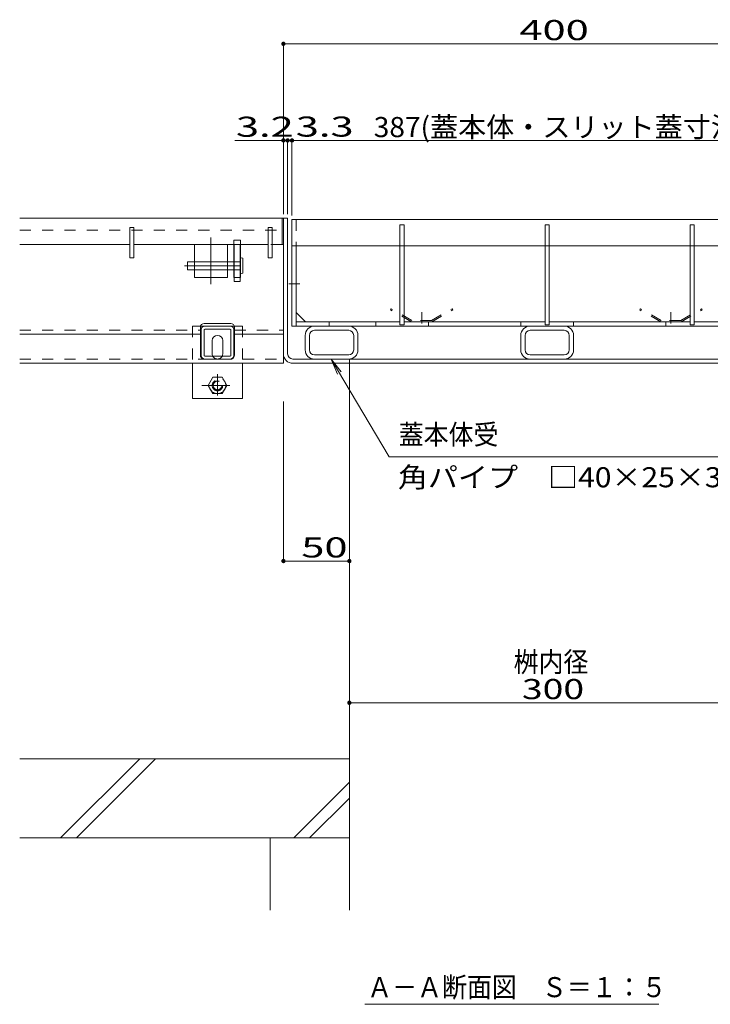
# Model space of a CAD drawing. Units: millimetres. Extents: x -1454 to 1954, y -1407 to 1313.
# Drawn here: x -1207 to -683, y -1224 to -477 of the extents above; entities that cross this region are included whole.
import ezdxf

# ---------------------------------------------------------------- set-up
doc = ezdxf.new("R2010")
doc.units = ezdxf.units.MM
doc.header["$LTSCALE"] = 10
for name, pattern in [('JWW_CENTER1', [6.773333, 4.233333, -0.846667, 0.846667, -0.846667]), ('JWW_CENTER2', [13.546667, 11.006667, -0.846667, 0.846667, -0.846667]), ('JWW_DASHED1', [1.693333, 0.846667, -0.846667]), ('JWW_DASHED2', [3.386667, 1.693333, -1.693333])]:
    doc.linetypes.add(name, pattern=pattern)
for name, color, linetype in [('1-0ﾚｲﾔ', 7, 'Continuous'), ('1-6ﾚｲﾔ', 7, 'Continuous'), ('4-0', 7, 'Continuous'), ('4-1', 7, 'Continuous'), ('4-2', 7, 'Continuous'), ('4-6', 7, 'Continuous'), ('4-7', 7, 'Continuous'), ('4-9', 7, 'Continuous'), ('4-B', 7, 'Continuous'), ('4-F', 7, 'Continuous'), ('ハッチ', 7, 'Continuous'), ('躯体', 7, 'Continuous'), ('通り芯', 7, 'Continuous')]:
    doc.layers.add(name, color=color, linetype=linetype)
doc.styles.add('ＭＳ ゴシック', font='msgothic.ttc', dxfattribs={"height": 1})

# ---------------------------------------------------------------- blocks, each defined once
blk = doc.blocks.new('モルタル止め\u3000断面図@@SfigorgFlag@@4')
at = {"layer": '4-1', "color": 2, "linetype": 'JWW_DASHED1', "lineweight": 5}
for p, q in [((-7.77, 0), (-23.59, 9.13)), ((-23.09, 10), (-23.58, 9.16)), ((-7.5, 1), (-23.09, 10)), ((7.5, 1), (23.09, 10)), ((7.77, 0), (23.59, 9.13)), ((23.09, 10), (23.59, 9.13)), ((7.5, 1), (-7.5, 1)), ((0, 7.3), (0, -1.12))]:
    blk.add_line(p, q, dxfattribs=at)
blk = doc.blocks.new('A-A断面図@@SfigorgFlag@@4')
at = {"layer": '1-0ﾚｲﾔ', "color": 6, "linetype": 'Continuous', "lineweight": 5}
for p, q in [((-67.5, -20), (-42.5, -20)), ((-67.5, -20), (-67.5, -33)), ((-42.5, -20), (-42.5, -33)), ((-67.5, -39), (-67.5, -45)), ((-42.5, -39), (-42.5, -45)), ((-67.5, -45), (-42.5, -45))]:
    blk.add_line(p, q, dxfattribs=at)
at = {"layer": '1-0ﾚｲﾔ', "color": 6, "linetype": 'JWW_DASHED1', "lineweight": 5}
for p, q in [((-67.5, -33), (-67.5, -39)), ((-42.5, -33), (-42.5, -39))]:
    blk.add_line(p, q, dxfattribs=at)
at = {"layer": '4-0', "color": 7, "linetype": 'JWW_CENTER1', "lineweight": 5}
for p, q in [((-55, -49.93), (-55, -14.64)), ((-50, -118.34), (-50, -134.46)), ((-40.55, -126.8), (-61.86, -126.8))]:
    blk.add_line(p, q, dxfattribs=at)
at = {"layer": '4-2', "color": 3, "linetype": 'Continuous', "lineweight": 5}
for p, q in [((-200, 0), (-1, 0)), ((-1, -20), (-1, 0)), ((-113.5, -7), (-116.5, -7)), ((-116.5, -7), (-116.5, -30)), ((-113.5, -7), (-113.5, -30)), ((-8.5, -7), (-11.5, -7)), ((-11.5, -7), (-11.5, -30)), ((-8.5, -7), (-8.5, -30)), ((-200, -20), (-116.5, -20)), ((-113.5, -20), (-11.5, -20)), ((-8.5, -20), (-1, -20)), ((-113.5, -30), (-116.5, -30)), ((-8.5, -30), (-11.5, -30))]:
    blk.add_line(p, q, dxfattribs=at)
at = {"layer": '4-2', "color": 3, "linetype": 'JWW_DASHED1', "lineweight": 5}
blk.add_line((-1, -20), (-200, -20), dxfattribs=at)
at = {"layer": '4-6', "color": 6, "linetype": 'Continuous', "lineweight": 5}
for p, q in [((0, 0), (-1, 0)), ((0, -20), (0, 0)), ((-1, -20), (0, -20))]:
    blk.add_line(p, q, dxfattribs=at)
at = {"layer": '4-7', "color": 3, "linetype": 'JWW_DASHED1', "lineweight": 5}
blk.add_line((-32.5, -20), (-37.5, -20), dxfattribs=at)
at = {"layer": '4-7', "color": 211, "linetype": 'Continuous', "lineweight": 5}
for p, q in [((-32.75, -20), (-37.25, -20)), ((-37.25, -20), (-37.25, -33)), ((-32.75, -20), (-32.75, -48)), ((-37.25, -39), (-37.25, -48)), ((-32.75, -48), (-37.25, -48)), ((-59.5, -81.8), (-40.5, -81.8)), ((-62.5, -103.8), (-62.5, -84.8)), ((-60.2, -103.8), (-60.2, -84.8)), ((-59.5, -84.1), (-40.5, -84.1)), ((-39.8, -103.8), (-39.8, -84.8)), ((-37.5, -103.8), (-37.5, -84.8)), ((-59.5, -104.5), (-40.5, -104.5)), ((-59.5, -106.8), (-40.5, -106.8))]:
    blk.add_line(p, q, dxfattribs=at)
at = {"layer": '4-7', "color": 211, "linetype": 'JWW_DASHED1', "lineweight": 5}
blk.add_line((-37.25, -45), (-32.75, -45), dxfattribs=at)
at = {"layer": '4-7', "color": 211, "linetype": 'Continuous', "lineweight": 5}
for centre, radius, start, end in [((-59.5, -84.8), 3, 90, 180), ((-40.5, -84.8), 3, 0, 90), ((-59.5, -84.8), 0.7, 90, 180), ((-40.5, -84.8), 0.7, 0, 90), ((-59.5, -103.8), 3, 180, 270), ((-59.5, -103.8), 0.7, 180, 270), ((-40.5, -103.8), 3, 270, 0), ((-40.5, -103.8), 0.7, 270, 0)]:
    blk.add_arc(centre, radius, start, end, dxfattribs=at)
at = {"layer": '4-9', "color": 30, "linetype": 'JWW_DASHED1', "lineweight": 5}
for p, q in [((-69, -81.8), (-69, -110)), ((-69, -81.8), (-62.83, -81.8)), ((-37.17, -81.8), (-31, -81.8)), ((-31, -81.8), (-31, -110))]:
    blk.add_line(p, q, dxfattribs=at)
at = {"layer": '4-9', "color": 30, "linetype": 'Continuous', "lineweight": 5}
for p, q in [((-62.83, -81.8), (-37.17, -81.8)), ((-54, -102.8), (-54, -92.8)), ((-46, -102.8), (-46, -92.8)), ((-69, -110), (-69, -136.8)), ((-31, -110), (-31, -136.8)), ((-69, -136.8), (-31, -136.8))]:
    blk.add_line(p, q, dxfattribs=at)
at = {"layer": '4-9', "color": 30, "linetype": 'JWW_DASHED2', "lineweight": 5}
for p, q in [((-53.59, -120.57), (-57.19, -126.8)), ((-57.19, -126.8), (-53.59, -133.03)), ((-53.59, -120.57), (-46.5, -120.57)), ((-42.81, -126.8), (-46.41, -120.57)), ((-46.41, -133.03), (-42.81, -126.8)), ((-53.59, -133.03), (-46.41, -133.03))]:
    blk.add_line(p, q, dxfattribs=at)
for radius in [6.23, 4, 3.3]:
    blk.add_circle((-50, -126.8), radius, dxfattribs=at)
at = {"layer": '4-9', "color": 30, "linetype": 'Continuous', "lineweight": 5}
for centre, start, end in [((-50, -92.8), 0, 180), ((-50, -102.8), 180, 191.53696), ((-50, -102.8), 191.53696, 205.15066), ((-50, -102.8), 334.84934, 348.46304), ((-50, -102.8), 348.46304, 0)]:
    blk.add_arc(centre, 4, start, end, dxfattribs=at)
at = {"layer": '4-9', "color": 30, "linetype": 'JWW_DASHED2', "lineweight": 5}
blk.add_arc((-50, -102.8), 4, 205.15066, 334.84934, dxfattribs=at)
at = {"layer": '4-B', "color": 6, "linetype": 'JWW_CENTER1', "lineweight": 5}
blk.add_line((-75.04, -36), (-29, -36), dxfattribs=at)
at = {"layer": '4-B', "color": 6, "linetype": 'Continuous', "lineweight": 5}
for p, q in [((-72.75, -33), (-72.75, -39)), ((-32.75, -33), (-72.75, -33)), ((-32.75, -30.3), (-32.75, -41.67)), ((-30.75, -30.3), (-30.75, -41.7)), ((-32.75, -39), (-72.75, -39))]:
    blk.add_line(p, q, dxfattribs=at)
at = {"layer": '4-B', "color": 6, "linetype": 'JWW_DASHED1', "lineweight": 5}
blk.add_line((-37.25, -33), (-37.25, -39), dxfattribs=at)
at = {"layer": '4-B', "color": 6, "linetype": 'Continuous', "lineweight": 5}
for centre, start, end in [((-31.75, -31.82), 56.60151, 123.39849), ((-31.75, -40.18), 236.60151, 303.39849)]:
    blk.add_arc(centre, 1.82, start, end, dxfattribs=at)
at = {"layer": 'ハッチ', "color": 4, "linetype": 'Continuous', "lineweight": 5}
for p, q in [((0, 0), (0, -9)), ((0, -9), (0, -110)), ((-37.5, -20), (-37.5, -45)), ((-32.5, -20), (-32.5, -45)), ((-37.25, -45), (-37.5, -45)), ((-32.75, -45), (-32.5, -45)), ((-60, -79.8), (-40, -79.8)), ((-200, -88), (-63, -88)), ((-63, -103.8), (-63, -82.8)), ((-37, -103.8), (-37, -82.8)), ((-37, -88), (0, -88)), ((-200, -110), (0, -110)), ((-60, -106.8), (-40, -106.8))]:
    blk.add_line(p, q, dxfattribs=at)
at = {"layer": 'ハッチ', "color": 4, "linetype": 'JWW_DASHED1', "lineweight": 5}
for p, q in [((-200, -9), (0, -9)), ((-37.5, -16.5), (-32.5, -16.5)), ((-37.5, -16.5), (-37.5, -20)), ((-32.5, -16.5), (-32.5, -20)), ((-200, -84.8), (-63, -84.8)), ((-37, -84.8), (0, -84.8)), ((-200, -106.8), (-0.13, -106.8))]:
    blk.add_line(p, q, dxfattribs=at)
at = {"layer": 'ハッチ', "color": 4, "linetype": 'Continuous', "lineweight": 5}
for centre, start, end in [((-60, -82.8), 90, 180), ((-40, -82.8), 0, 90), ((-60, -103.8), 180, 270), ((-40, -103.8), 270, 0)]:
    blk.add_arc(centre, 3, start, end, dxfattribs=at)
blk = doc.blocks.new('角パイプ\u3000□40×25×3.2@@SfigorgFlag@@4')
at = {"layer": '4-0', "color": 211, "linetype": 'Continuous', "lineweight": 5}
for p, q in [((6.8, -87.8), (6.8, -98.8)), ((10, -98.8), (10, -87.8)), ((13.8, -84), (39.8, -84)), ((43.6, -98.8), (43.6, -87.8)), ((46.8, -87.8), (46.8, -98.8)), ((13.8, -102.6), (39.8, -102.6))]:
    blk.add_line(p, q, dxfattribs=at)
for centre, radius, start, end in [((13.8, -87.8), 7, 90, 180), ((39.8, -87.8), 7, 0, 90), ((13.8, -87.8), 3.8, 90, 180), ((39.8, -87.8), 3.8, 0, 90), ((13.8, -98.8), 7, 180, 270), ((13.8, -98.8), 3.8, 180, 270), ((39.8, -98.8), 3.8, 270, 0), ((39.8, -98.8), 7, 270, 0)]:
    blk.add_arc(centre, radius, start, end, dxfattribs=at)
blk = doc.blocks.new('蓋本体受\u3000角パイプ\u3000□40×25×3.2\u3000引出線@@SfigorgFlag@@4')
at = {"layer": '通り芯', "color": 7, "linetype": 'Continuous', "lineweight": 5}
for p, q in [((0, 0), (7.74, -9.81)), ((0, 0), (4.94, -11.48)), ((0, 0), (44.09, -74.06)), ((308.14, -74.06), (44.09, -74.06))]:
    blk.add_line(p, q, dxfattribs=at)
at = {"layer": '通り芯', "color": 2, "linetype": 'Continuous', "lineweight": 5, "style": 'ＭＳ ゴシック'}
for s, width, p in [('蓋本体受', 0.91, (51.27, -64.86)), ('角パイプ\u3000□40×25×3.2', 1.095652, (50.64, -97.28))]:
    blk.add_text(s, height=15.24, dxfattribs=dict(at, width=width)).set_placement(p)
blk = doc.blocks.new('_DotSmall@@SfigorgFlag@@4')
at = {"layer": '1-6ﾚｲﾔ', "color": 7, "linetype": 'Continuous', "lineweight": 0}
for points in [[(0, 0), (-0.124, 0.016), (0, 0), (-0.125, 0)], [(0, 0), (-0.125, 0), (0, 0), (-0.124, -0.016)], [(0, 0), (-0.121, 0.031), (0, 0), (-0.124, 0.016)], [(0, 0), (-0.124, -0.016), (0, 0), (-0.121, -0.031)], [(0, 0), (-0.116, 0.046), (0, 0), (-0.121, 0.031)], [(0, 0), (-0.121, -0.031), (0, 0), (-0.116, -0.046)], [(0, 0), (-0.11, 0.06), (0, 0), (-0.116, 0.046)], [(0, 0), (-0.116, -0.046), (0, 0), (-0.11, -0.06)], [(0, 0), (-0.101, 0.073), (0, 0), (-0.11, 0.06)], [(0, 0), (-0.11, -0.06), (0, 0), (-0.101, -0.073)], [(0, 0), (-0.091, 0.086), (0, 0), (-0.101, 0.073)], [(0, 0), (-0.101, -0.073), (0, 0), (-0.091, -0.086)], [(0, 0), (-0.08, 0.096), (0, 0), (-0.091, 0.086)], [(0, 0), (-0.091, -0.086), (0, 0), (-0.08, -0.096)], [(0, 0), (-0.067, 0.106), (0, 0), (-0.08, 0.096)], [(0, 0), (-0.08, -0.096), (0, 0), (-0.067, -0.106)], [(0, 0), (-0.053, 0.113), (0, 0), (-0.067, 0.106)], [(0, 0), (-0.067, -0.106), (0, 0), (-0.053, -0.113)], [(0, 0), (-0.039, 0.119), (0, 0), (-0.053, 0.113)], [(0, 0), (-0.053, -0.113), (0, 0), (-0.039, -0.119)], [(0, 0), (-0.023, 0.123), (0, 0), (-0.039, 0.119)], [(0, 0), (-0.039, -0.119), (0, 0), (-0.023, -0.123)], [(0, 0), (-0.008, 0.125), (0, 0), (-0.023, 0.123)], [(0, 0), (-0.023, -0.123), (0, 0), (-0.008, -0.125)], [(0, 0), (0.008, 0.125), (0, 0), (-0.008, 0.125)], [(0, 0), (-0.008, -0.125), (0, 0), (0.008, -0.125)], [(0, 0), (0.023, 0.123), (0, 0), (0.008, 0.125)], [(0, 0), (0.039, 0.119), (0, 0), (0.023, 0.123)], [(0, 0), (0.053, 0.113), (0, 0), (0.039, 0.119)], [(0, 0), (0.067, 0.106), (0, 0), (0.053, 0.113)], [(0, 0), (0.08, 0.096), (0, 0), (0.067, 0.106)], [(0, 0), (0.091, 0.086), (0, 0), (0.08, 0.096)], [(0, 0), (0.101, 0.073), (0, 0), (0.091, 0.086)], [(0, 0), (0.11, 0.06), (0, 0), (0.101, 0.073)], [(0, 0), (0.116, 0.046), (0, 0), (0.11, 0.06)], [(0, 0), (0.121, 0.031), (0, 0), (0.116, 0.046)], [(0, 0), (0.124, 0.016), (0, 0), (0.121, 0.031)], [(0, 0), (0.125, 0), (0, 0), (0.124, 0.016)], [(0, 0), (0.008, -0.125), (0, 0), (0.023, -0.123)], [(0, 0), (0.023, -0.123), (0, 0), (0.039, -0.119)], [(0, 0), (0.039, -0.119), (0, 0), (0.053, -0.113)], [(0, 0), (0.053, -0.113), (0, 0), (0.067, -0.106)], [(0, 0), (0.067, -0.106), (0, 0), (0.08, -0.096)], [(0, 0), (0.08, -0.096), (0, 0), (0.091, -0.086)], [(0, 0), (0.091, -0.086), (0, 0), (0.101, -0.073)], [(0, 0), (0.101, -0.073), (0, 0), (0.11, -0.06)], [(0, 0), (0.11, -0.06), (0, 0), (0.116, -0.046)], [(0, 0), (0.116, -0.046), (0, 0), (0.121, -0.031)], [(0, 0), (0.121, -0.031), (0, 0), (0.124, -0.016)], [(0, 0), (0.124, -0.016), (0, 0), (0.125, 0)]]:
    blk.add_solid(points, dxfattribs=at)
blk = doc.blocks.new('A-A断面図縮尺@@SfigorgFlag@@4')
at = {"layer": '通り芯', "color": 7, "linetype": 'Continuous', "lineweight": 5}
blk.add_line((-111.53, 0), (111.53, 0), dxfattribs=at)
at = {"layer": '通り芯', "color": 2, "linetype": 'Continuous', "lineweight": 5, "style": 'ＭＳ ゴシック', "width": 0.91}
blk.add_text('Ａ－Ａ断面図\u3000Ｓ＝１：５', height=15.24, dxfattribs=at).set_placement((-109.76, 5.4))

msp = doc.modelspace()

# ---------------------------------------------------------------- linework, layer by layer
at = {"layer": '4-1', "color": 2, "linetype": 'Continuous', "lineweight": 5}
for p, q in [((-613.41, -628.94), (-1000.41, -628.94)), ((-1000.41, -709.74), (-1000.41, -628.94)), ((-997.21, -709.74), (-997.21, -647.94)), ((-990.21, -706.54), (-997.21, -699.54)), ((-918.51, -706.54), (-997.21, -706.54)), ((-972.21, -706.54), (-972.21, -709.74)), ((-936.91, -706.54), (-936.91, -709.74)), ((-808.51, -706.54), (-915.31, -706.54)), ((-896.91, -706.54), (-896.91, -709.74)), ((-826.91, -706.54), (-826.91, -709.74)), ((-698.51, -706.54), (-805.31, -706.54)), ((-786.91, -706.54), (-786.91, -709.74)), ((-716.91, -706.54), (-716.91, -709.74)), ((-613.41, -706.54), (-695.31, -706.54)), ((-613.41, -709.74), (-1000.41, -709.74))]:
    msp.add_line(p, q, dxfattribs=at)
at = {"layer": '4-1', "color": 2, "linetype": 'JWW_DASHED1', "lineweight": 9}
msp.add_line((-997.21, -628.94), (-997.21, -647.94), dxfattribs=at)
at = {"layer": '4-1', "color": 2, "linetype": 'JWW_CENTER2', "lineweight": 9}
msp.add_line((-1002.86, -677.74), (-994.51, -677.74), dxfattribs=at)
at = {"layer": '4-2', "color": 7, "linetype": 'Continuous', "lineweight": 5}
for p, q in [((-1006.91, -624.94), (-1006.91, -494.61)), ((-1006.91, -495.61), (-606.91, -495.61)), ((-1003.71, -568.88), (-1043.71, -568.88)), ((-1003.71, -624.94), (-1003.71, -567.88)), ((-1003.71, -568.88), (-610.11, -568.88)), ((-1000.41, -625.94), (-1000.41, -567.88)), ((-956.91, -740.94), (-956.91, -996.44)), ((-1006.91, -766.94), (-1006.91, -888.94)), ((-1006.91, -887.94), (-956.91, -887.94)), ((-956.91, -995.44), (-656.91, -995.44))]:
    msp.add_line(p, q, dxfattribs=at)
at = {"layer": '4-2', "color": 3, "linetype": 'Continuous', "lineweight": 5}
for p, q in [((-613.41, -628.94), (-1000.41, -628.94)), ((-918.51, -632.94), (-918.51, -708.74)), ((-915.31, -632.94), (-918.51, -632.94)), ((-915.31, -708.74), (-915.31, -632.94)), ((-808.51, -632.94), (-808.51, -708.74)), ((-805.31, -632.94), (-808.51, -632.94)), ((-805.31, -708.74), (-805.31, -632.94)), ((-698.51, -632.94), (-698.51, -708.74)), ((-695.31, -632.94), (-698.51, -632.94)), ((-695.31, -708.74), (-695.31, -632.94)), ((-613.41, -648.94), (-1000.41, -648.94)), ((-918.51, -708.74), (-915.31, -708.74)), ((-808.51, -708.74), (-805.31, -708.74)), ((-698.51, -708.74), (-695.31, -708.74))]:
    msp.add_line(p, q, dxfattribs=at)
at = {"layer": '4-2', "color": 3, "linetype": 'Continuous', "lineweight": 9}
msp.add_line((-1000.41, -648.94), (-1000.41, -628.94), dxfattribs=at)
at = {"layer": '4-F', "color": 6, "linetype": 'Continuous', "lineweight": 5}
for p, q in [((-956.91, -1097.94), (-956.91, -737.94)), ((-956.91, -1037.94), (-1206.91, -1037.94)), ((-1175.87, -1097.94), (-1115.87, -1037.94)), ((-1163.85, -1097.94), (-1103.85, -1037.94)), ((-999.07, -1097.94), (-956.91, -1055.79)), ((-987.05, -1097.94), (-956.91, -1067.81)), ((-1206.91, -1097.94), (-956.91, -1097.94))]:
    msp.add_line(p, q, dxfattribs=at)
at = {"layer": 'Defpoints', "color": 7, "linetype": 'Continuous', "lineweight": 20, "const_width": 1}
for points in [[(-1003.21, -568.88, 0.414214), (-1003.71, -568.38, 0.414214), (-1004.21, -568.88, 0.414214), (-1003.71, -569.38, 0.414214)], [(-999.91, -568.88, 0.414214), (-1000.41, -568.38, 0.414214), (-1000.91, -568.88, 0.414214), (-1000.41, -569.38, 0.414214)], [(-956.41, -887.94, 0.414214), (-956.91, -887.44, 0.414214), (-957.41, -887.94, 0.414214), (-956.91, -888.44, 0.414214)]]:
    msp.add_lwpolyline(points, format="xyb", close=True, dxfattribs=at)
at = {"layer": 'ハッチ', "color": 4, "linetype": 'Continuous', "lineweight": 9}
for p, q in [((-1006.91, -627.94), (-1003.71, -627.94)), ((-956.91, -737.94), (-956.91, -734.74))]:
    msp.add_line(p, q, dxfattribs=at)
at = {"layer": 'ハッチ', "color": 4, "linetype": 'Continuous', "lineweight": 5}
for p, q in [((-1003.71, -730.74), (-1003.71, -627.94)), ((-999.71, -734.74), (-614.11, -734.74)), ((-999.71, -737.94), (-614.11, -737.94))]:
    msp.add_line(p, q, dxfattribs=at)
for radius in [7.2, 4]:
    msp.add_arc((-999.71, -730.74), radius, 180, 270, dxfattribs=at)
at = {"layer": '躯体', "color": 2, "linetype": 'Continuous', "lineweight": 5}
for p, q in [((-1016.91, -1097.94), (-1016.91, -1152.65)), ((-956.91, -1097.94), (-956.91, -1152.65))]:
    msp.add_line(p, q, dxfattribs=at)

# ---------------------------------------------------------------- block references
at = {"layer": '4-2', "color": 7, "linetype": 'Continuous', "lineweight": 5, "xscale": 13, "yscale": 13, "rotation": 180}
for p in [(-1006.91, -495.61), (-1003.71, -568.88), (-1000.41, -568.88), (-1000.41, -568.88), (-1006.91, -887.94), (-956.91, -995.44)]:
    msp.add_blockref('_DotSmall@@SfigorgFlag@@4', p, dxfattribs=at)
at = {"layer": '4-2', "color": 7, "linetype": 'Continuous', "lineweight": 5, "xscale": 13, "yscale": 13}
for p in [(-1006.91, -568.88), (-1003.71, -568.88), (-956.91, -887.94)]:
    msp.add_blockref('_DotSmall@@SfigorgFlag@@4', p, dxfattribs=at)
at = {"layer": '4-2', "color": 7, "linetype": 'Continuous', "lineweight": 20}
for name, p in [('A-A断面図@@SfigorgFlag@@4', (-1006.91, -627.94)), ('蓋本体受\u3000角パイプ\u3000□40×25×3.2\u3000引出線@@SfigorgFlag@@4', (-970.76, -734.72)), ('A-A断面図縮尺@@SfigorgFlag@@4', (-833.64, -1224.17))]:
    msp.add_blockref(name, p, dxfattribs=at)
at = {"layer": '4-2', "color": 3, "linetype": 'Continuous', "lineweight": 60}
for p in [(-902.06, -706.54), (-713.06, -706.54)]:
    msp.add_blockref('モルタル止め\u3000断面図@@SfigorgFlag@@4', p, dxfattribs=at)
at = {"layer": '4-2', "color": 7, "linetype": 'Continuous', "lineweight": 5}
for p in [(-997.21, -628.94), (-833.71, -628.94)]:
    msp.add_blockref('角パイプ\u3000□40×25×3.2@@SfigorgFlag@@4', p, dxfattribs=at)

# ---------------------------------------------------------------- texts
at = {"layer": '4-2', "color": 2, "linetype": 'Continuous', "lineweight": 211, "style": 'ＭＳ ゴシック'}
for s, height, width, p in [('400', 15.24, 1.52, (-827.97, -492.83)), ('3.2', 15.24, 1.52, (-1042.96, -566.12)), ('387(蓋本体・スリット蓋寸法)', 15.26, 1.022963, (-938.4, -566.39)), ('50', 15.24, 1.52, (-993.36, -885.23)), (' 300', 15.26, 1.36, (-832.38, -992.69))]:
    msp.add_text(s, height=height, dxfattribs=dict(at, width=width)).set_placement(p)
at = {"layer": '4-2', "color": 2, "linetype": 'Continuous', "lineweight": 5, "style": 'ＭＳ ゴシック'}
for s, width, p in [('3.3', 1.52, (-997.56, -566.01)), ('桝内径', 0.91, (-832.38, -972.1))]:
    msp.add_text(s, height=15.24, dxfattribs=dict(at, width=width)).set_placement(p)

doc.saveas('drawing.dxf')
